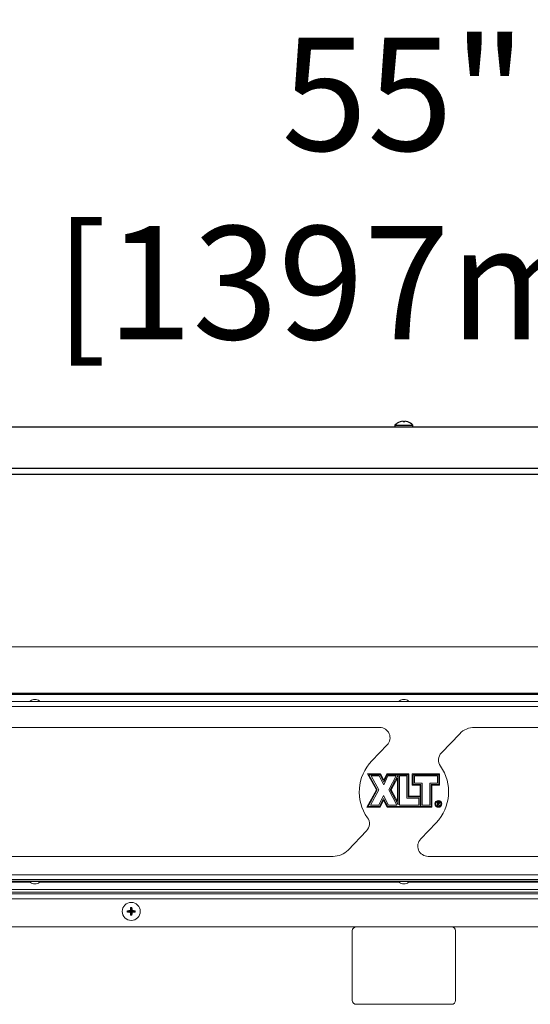
# Model space of a CAD drawing. Extents: x 12 to 253, y 12 to 202.
# Drawn here: x 89 to 101, y 86 to 110 of the extents above; entities that cross this region are included whole.
import ezdxf

# ---------------------------------------------------------------- set-up
doc = ezdxf.new("R2010")
doc.units = 0
doc.header["$MEASUREMENT"] = 0
doc.layers.get('0').update_dxf_attribs({"linetype": 'CONTINUOUS'})
doc.layers.get('DEFPOINTS').update_dxf_attribs({"linetype": 'CONTINUOUS'})
doc.layers.add('OBJECT', color=7, linetype='CONTINUOUS')
doc.styles.get("Standard").update_dxf_attribs({"font": 'GOTHIC.TTF'})
doc.dimstyles.new('WEB_DRAWINGS', dxfattribs={"dimscale": 22, "dimtxt": 0.125, "dimasz": 0.25, "dimexe": 0.125, "dimexo": 0.125, "dimgap": 0.09, "dimtad": 0, "dimtih": 1, "dimtoh": 1, "dimdec": 3, "dimrnd": 0.03125, "dimzin": 0, "dimdsep": 46, "dimlunit": 5, "dimtxsty": 'Standard', "dimcen": 0.09, "dimadec": 0, "dimazin": 0, "dimtfac": 1, "dimtdec": 4, "dimtofl": 0, "dimtmove": 0, "dimatfit": 3, "dimfxl": 1, "dimtolj": 1, "dimtzin": 0, "dimarcsym": 0})

# ---------------------------------------------------------------- blocks, each defined once
blk = doc.blocks.new('*D47')
at = {"layer": 'DEFPOINTS', "color": 0}
for p in [(70.69, 105.51), (70.69, 98.471), (125.69, 98.471)]:
    blk.add_point(p, dxfattribs=at)
at = {"layer": 'OBJECT', "color": 0}
for p, q in [((70.69, 101.221), (70.69, 108.26)), ((125.69, 101.221), (125.69, 108.26)), ((76.19, 105.51), (86.775, 105.51)), ((120.19, 105.51), (109.605, 105.51))]:
    blk.add_line(p, q, dxfattribs=at)
for points in [[(76.19, 106.427), (76.19, 104.593), (70.69, 105.51)], [(120.19, 104.593), (120.19, 106.427), (125.69, 105.51)]]:
    blk.add_solid(points, dxfattribs=at)
at = {"layer": 'OBJECT', "color": 0, "insert": (98.19, 105.51), "char_height": 2.75, "attachment_point": 5}
blk.add_mtext('\\A1;55"\\P [1397mm]', dxfattribs=at)
blk = doc.blocks.new('A$C4687')
at = {"color": 7, "linetype": 'Continuous', "lineweight": 0}
for p, q in [((17.87, 8.69), (-17.87, 8.69)), ((-17.87, 7.562), (17.87, 7.562)), ((-17.87, 7.555), (17.87, 7.555)), ((17.87, 7.53), (-17.87, 7.53)), ((18.496, 7.24), (-18.495, 7.24)), ((-9.009, 7.358), (-17.89, 7.358)), ((-8.923, 7.358), (-9.009, 7.358)), ((-8.935, 7.408), (-8.997, 7.408)), ((-0.043, 7.358), (-8.923, 7.358)), ((0.043, 7.358), (-0.043, 7.358)), ((0.031, 7.408), (-0.031, 7.408)), ((8.923, 7.358), (0.043, 7.358)), ((-0.588, 6.731), (-17.18, 6.731)), ((17.18, 6.731), (1.719, 6.731)), ((1.357, 6.577), (0.909, 6.111)), ((-0.783, 5.916), (-0.408, 6.307)), ((-0.567, 5.601), (-0.885, 5.601)), ((-0.885, 5.601), (-0.67, 5.211)), ((-0.851, 5.581), (-0.647, 5.211)), ((-0.579, 5.581), (-0.851, 5.581)), ((-0.798, 5.55), (-0.611, 5.211)), ((-0.599, 5.55), (-0.798, 5.55)), ((-0.49, 5.331), (-0.599, 5.55)), ((-0.491, 5.403), (-0.579, 5.581)), ((-0.491, 5.449), (-0.567, 5.601)), ((-0.419, 5.601), (-0.491, 5.449)), ((-0.407, 5.581), (-0.491, 5.403)), ((-0.387, 5.55), (-0.49, 5.331)), ((0.123, 5.601), (-0.419, 5.601)), ((0.103, 5.581), (-0.407, 5.581)), ((-0.189, 5.55), (-0.387, 5.55)), ((-0.367, 5.211), (-0.189, 5.55)), ((-0.332, 5.211), (-0.139, 5.577)), ((-0.139, 5.577), (-0.139, 4.852)), ((0.072, 5.55), (-0.108, 5.55)), ((-0.108, 5.55), (-0.108, 4.841)), ((0.072, 5.012), (0.072, 5.55)), ((0.103, 5.043), (0.103, 5.581)), ((0.123, 5.063), (0.123, 5.601)), ((0.204, 5.601), (0.204, 5.324)), ((0.864, 5.601), (0.204, 5.601)), ((0.844, 5.581), (0.224, 5.581)), ((0.224, 5.581), (0.224, 5.345)), ((0.813, 5.55), (0.256, 5.55)), ((0.256, 5.55), (0.256, 5.376)), ((0.813, 5.376), (0.813, 5.55)), ((0.844, 5.345), (0.844, 5.581)), ((0.864, 5.324), (0.864, 5.601)), ((-0.309, 5.211), (-0.16, 5.496)), ((-0.16, 5.496), (-0.16, 4.932)), ((0.204, 5.324), (0.391, 5.324)), ((0.224, 5.345), (0.411, 5.345)), ((0.256, 5.376), (0.442, 5.376)), ((0.391, 5.324), (0.391, 5.063)), ((0.411, 5.345), (0.411, 4.809)), ((0.442, 5.376), (0.442, 4.841)), ((0.626, 5.376), (0.813, 5.376)), ((0.626, 4.841), (0.626, 5.376)), ((0.658, 5.345), (0.844, 5.345)), ((0.658, 4.809), (0.658, 5.345)), ((0.678, 5.324), (0.864, 5.324)), ((0.678, 4.789), (0.678, 5.324)), ((-0.67, 5.211), (-0.899, 4.789)), ((-0.647, 5.211), (-0.865, 4.809)), ((-0.611, 5.211), (-0.813, 4.841)), ((-0.611, 4.841), (-0.493, 5.073)), ((-0.493, 5.073), (-0.373, 4.841)), ((-0.169, 4.841), (-0.367, 5.211)), ((-0.139, 4.852), (-0.332, 5.211)), ((-0.16, 4.932), (-0.309, 5.211)), ((0.391, 5.043), (0.103, 5.043)), ((0.391, 5.063), (0.123, 5.063)), ((0.391, 5.043), (0.391, 4.809)), ((-0.899, 4.789), (-0.58, 4.789)), ((-0.865, 4.809), (-0.592, 4.809)), ((-0.813, 4.841), (-0.611, 4.841)), ((-0.592, 4.809), (-0.493, 5.004)), ((-0.58, 4.789), (-0.493, 4.96)), ((-0.493, 5.004), (-0.392, 4.809)), ((-0.493, 4.96), (-0.404, 4.789)), ((-0.404, 4.789), (0.678, 4.789)), ((-0.392, 4.809), (0.391, 4.809)), ((-0.373, 4.841), (-0.169, 4.841)), ((-0.108, 4.841), (0.365, 4.841)), ((0.365, 5.012), (0.072, 5.012)), ((0.365, 4.841), (0.365, 5.012)), ((0.411, 4.809), (0.658, 4.809)), ((0.442, 4.841), (0.626, 4.841)), ((0.813, 4.833), (0.813, 4.911)), ((0.813, 4.911), (0.828, 4.911)), ((0.82, 4.833), (0.813, 4.833)), ((0.82, 4.903), (0.82, 4.877)), ((0.835, 4.903), (0.82, 4.903)), ((0.82, 4.877), (0.834, 4.877)), ((0.82, 4.869), (0.82, 4.833)), ((0.826, 4.869), (0.82, 4.869)), ((0.854, 4.833), (0.826, 4.869)), ((0.834, 4.869), (0.863, 4.833)), ((0.863, 4.833), (0.854, 4.833)), ((0.783, 4.412), (0.408, 4.021)), ((-1.357, 3.75), (-0.909, 4.217)), ((-17.18, 3.596), (-1.719, 3.596)), ((0.588, 3.596), (17.18, 3.596)), ((-19.186, 3.15), (19.186, 3.15)), ((19.186, 3.032), (-19.186, 3.032)), ((-19.124, 3.029), (19.124, 3.029)), ((-17.89, 2.981), (-9.009, 2.981)), ((-9.081, 2.968), (-17.817, 2.968)), ((-9.029, 3.032), (-9.029, 3.029)), ((-9.009, 2.981), (-8.923, 2.981)), ((-8.997, 2.931), (-8.94, 2.931)), ((-8.94, 2.931), (-8.935, 2.931)), ((-8.923, 2.981), (-0.043, 2.981)), ((-8.903, 3.029), (-8.903, 3.032)), ((-0.115, 2.968), (-8.851, 2.968)), ((-0.063, 3.032), (-0.063, 3.029)), ((-0.043, 2.981), (0.043, 2.981)), ((-0.031, 2.931), (0.031, 2.931)), ((0.043, 2.981), (8.923, 2.981)), ((0.063, 3.029), (0.063, 3.032)), ((8.851, 2.968), (0.115, 2.968)), ((19.452, 2.682), (-19.452, 2.682)), ((-19.264, 2.79), (19.264, 2.79)), ((18.48, 2.727), (-18.48, 2.727)), ((19.452, 2.563), (-19.452, 2.563)), ((-6.701, 2.257), (-6.719, 2.276)), ((-6.701, 2.257), (-6.719, 2.239)), ((-6.701, 2.257), (-6.625, 2.257)), ((-6.625, 2.257), (-6.701, 2.257)), ((-6.701, 2.257), (-6.701, 2.257)), ((-6.625, 2.257), (-6.647, 2.279)), ((-6.625, 2.257), (-6.647, 2.235)), ((-6.625, 2.333), (-6.644, 2.351)), ((-6.625, 2.182), (-6.644, 2.163)), ((-6.625, 2.333), (-6.607, 2.351)), ((-6.625, 2.257), (-6.625, 2.333)), ((-6.625, 2.333), (-6.625, 2.257)), ((-6.625, 2.333), (-6.625, 2.333)), ((-6.625, 2.257), (-6.603, 2.279)), ((-6.625, 2.257), (-6.603, 2.235)), ((-6.625, 2.257), (-6.55, 2.257)), ((-6.55, 2.257), (-6.625, 2.257)), ((-6.625, 2.182), (-6.625, 2.257)), ((-6.625, 2.257), (-6.625, 2.182)), ((-6.625, 2.182), (-6.607, 2.163)), ((-6.625, 2.182), (-6.625, 2.182)), ((-6.55, 2.257), (-6.532, 2.276)), ((-6.55, 2.257), (-6.532, 2.239)), ((-6.55, 2.257), (-6.55, 2.257)), ((-19.601, 1.881), (19.601, 1.881)), ((-1.254, 1.787), (-1.254, 0.094)), ((1.254, 0.094), (1.254, 1.787)), ((-1.16, 0), (1.16, 0))]:
    blk.add_line(p, q, dxfattribs=at)
for centre, radius in [((0.836, 4.872), 0.0828), ((0.836, 4.872), 0.0627), ((-6.625, 2.257), 0.219)]:
    blk.add_circle(centre, radius, dxfattribs=at)
for centre, radius, start, end in [((-8.997, 7.295), 0.113, 90, 146.145), ((-8.935, 7.295), 0.113, 33.855, 90), ((-0.031, 7.295), 0.113, 90, 146.145), ((0.031, 7.295), 0.113, 33.855, 90), ((-0.588, 6.48), 0.251, 316.1691, 90), ((1.719, 6.23), 0.502, 90, 136.1691), ((1.09, 5.937), 0.251, 136.1691, 215.3519), ((0, 5.164), 1.086, 136.1691, 215.3519), ((0, 5.164), 1.086, 316.1691, 35.3519), ((-1.09, 4.391), 0.251, 316.1691, 35.3519), ((0.588, 3.847), 0.251, 136.1691, 270), ((-1.719, 4.098), 0.502, 270, 316.1691), ((-8.997, 3.044), 0.113, 213.855, 270), ((-8.935, 3.044), 0.113, 270, 326.145), ((-0.031, 3.044), 0.113, 213.855, 270), ((0.031, 3.044), 0.113, 270, 326.145), ((-6.627, 1.17), 1.109, 91.0379, 94.7423), ((-5.523, 2.257), 1.197, 179.1122, 180.8878), ((-6.627, 3.342), 1.107, 265.2544, 268.9653), ((-5.539, 2.259), 1.108, 175.2559, 178.9636), ((-5.539, 2.255), 1.109, 181.0366, 184.7436), ((-6.625, 1.159), 1.192, 89.109, 90.891), ((-6.625, 3.356), 1.192, 269.109, 270.891), ((-7.712, 2.259), 1.109, 1.0362, 4.7433), ((-7.712, 2.255), 1.109, 355.2572, 358.9636), ((-6.623, 1.17), 1.109, 85.2576, 88.9621), ((-6.623, 3.342), 1.107, 271.0346, 274.7456), ((-7.722, 2.257), 1.191, 359.1078, 0.8922), ((-1.16, 1.787), 0.0941, 90, 180), ((1.16, 1.787), 0.0941, 0, 90), ((-1.16, 0.094), 0.0941, 180, 270), ((1.16, 0.094), 0.0941, 270, 0)]:
    blk.add_arc(centre, radius, start, end, dxfattribs=at)
for points, knots in [([(0.828, 4.911), (0.832, 4.911), (0.838, 4.911), (0.844, 4.91), (0.846, 4.91)], [0, 0, 0, 0, 0.560239, 1, 1, 1, 1]), ([(0.862, 4.89), (0.862, 4.888), (0.861, 4.883), (0.858, 4.876), (0.849, 4.87), (0.84, 4.869), (0.834, 4.869)], [0, 0, 0, 0, 0.187137, 0.373965, 0.560915, 1, 1, 1, 1]), ([(0.834, 4.877), (0.839, 4.877), (0.845, 4.877), (0.851, 4.881), (0.854, 4.884), (0.855, 4.888), (0.855, 4.89)], [0, 0, 0, 0, 0.499812, 0.625498, 0.751145, 1, 1, 1, 1]), ([(0.855, 4.89), (0.855, 4.891), (0.855, 4.894), (0.853, 4.897), (0.851, 4.899), (0.845, 4.903), (0.839, 4.903), (0.835, 4.903)], [0, 0, 0, 0, 0.125266, 0.250596, 0.375929, 0.50125, 1, 1, 1, 1]), ([(0.846, 4.91), (0.849, 4.909), (0.854, 4.908), (0.859, 4.902), (0.862, 4.896), (0.862, 4.892), (0.862, 4.89)], [0, 0, 0, 0, 0.279801, 0.559474, 0.779637, 1, 1, 1, 1])]:
    blk.add_open_spline(points, degree=3, knots=knots, dxfattribs=at)

msp = doc.modelspace()

# ---------------------------------------------------------------- linework, layer by layer
for p, q in [((98.0964, 99.8379), (98.0965, 99.8374)), ((98.1679, 99.8518), (98.1715, 99.8374)), ((98.2085, 99.8374), (98.2121, 99.8518)), ((98.2835, 99.8374), (98.2836, 99.8379)), ((70.7455, 99.7135), (125.6345, 99.7135)), ((97.9713, 99.7535), (97.9713, 99.7135)), ((97.9713, 99.7535), (98.19, 99.7535)), ((98.19, 99.7535), (98.4087, 99.7535)), ((98.4087, 99.7135), (98.4087, 99.7535)), ((71.1107, 98.7135), (125.2693, 98.7135)), ((125.637, 98.5528), (70.743, 98.5528))]:
    msp.add_line(p, q)
for centre, radius, start, end in [((98.19, 99.5642), 0.2893, 108.8851, 139.13434), ((98.1899, 99.5598), 0.2928, 94.30012, 108.59133), ((98.19, 99.5409), 0.297, 86.43255, 93.56745), ((98.1901, 99.5598), 0.2928, 71.40867, 85.69988), ((98.19, 99.5642), 0.2893, 40.86566, 71.1149)]:
    msp.add_arc(centre, radius, start, end)

# ---------------------------------------------------------------- block references
at = {"layer": 'OBJECT'}
msp.add_blockref('A$C4687', (98.19, 85.6778), dxfattribs=at)

# ---------------------------------------------------------------- dimensions: what is measured, and where the dimension line sits
dim = msp.add_linear_dim(base=(70.69, 105.5099), p1=(125.69, 98.4707), p2=(70.69, 98.4707), dimstyle='WEB_DRAWINGS', override={"dimpost": '<>"\\X'}, dxfattribs=at)
dim.commit()
dim.dimension.update_dxf_attribs({"geometry": '*D47', "text_midpoint": (98.19, 105.5099), "dimtype": 160})

doc.saveas('drawing.dxf')
